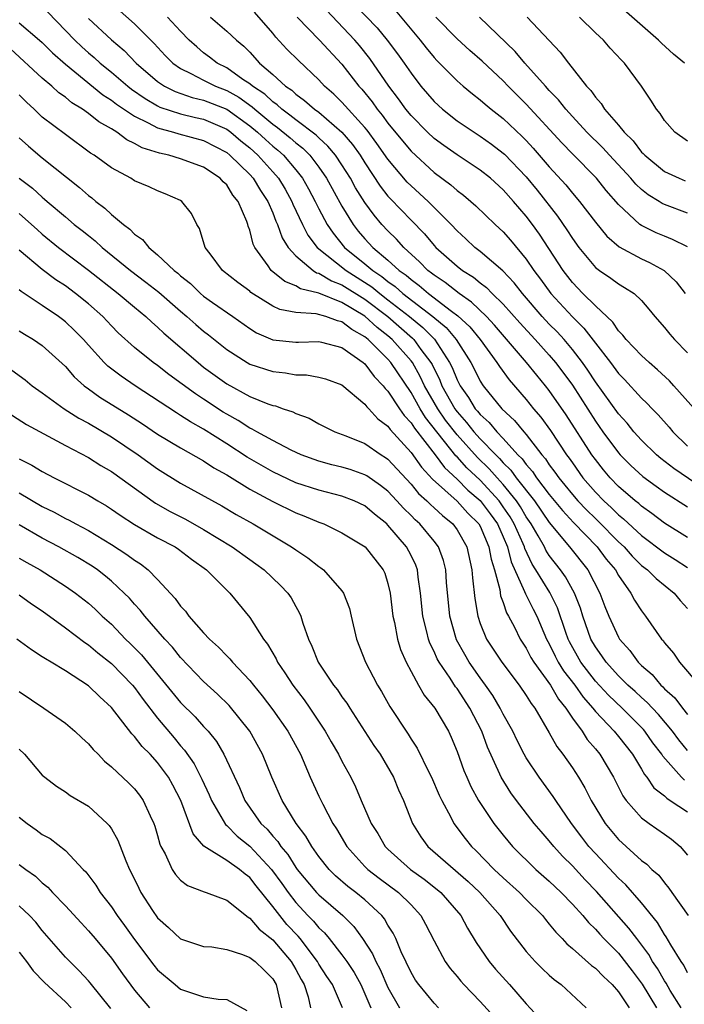
# Model space of a CAD drawing. Units: inches. Extents: x 2547000 to 2550000, y 1557000 to 1560000.
# Drawn here: x 2549335 to 2549393, y 1557745 to 1557831 of the extents above; entities that cross this region are included whole.
import ezdxf

# ---------------------------------------------------------------- set-up
doc = ezdxf.new("R2010")
doc.units = ezdxf.units.IN
doc.header["$MEASUREMENT"] = 0
doc.layers.add('LD25471557_2ft', color=252, linetype='Continuous')

msp = doc.modelspace()

# ---------------------------------------------------------------- linework, layer by layer
at = {"layer": 'LD25471557_2ft'}
for points, elevation in [([(2549392.73, 1557827), (2549391.787, 1557827.787), (2549390.737, 1557828.737), (2549390.485, 1557829), (2549383.3, 1557835.299)], 8132), ([(2549343, 1557832.183), (2549345, 1557830.418), (2549346.716, 1557828.716), (2549347.67, 1557827.67), (2549348.327, 1557827), (2549349, 1557826.525), (2549349.892, 1557826.108), (2549351, 1557825.52), (2549352.032, 1557825), (2549353, 1557824.616), (2549354.043, 1557824.043), (2549355.211, 1557823.211), (2549355.434, 1557823), (2549357, 1557821.707), (2549357.414, 1557821.414), (2549358.512, 1557820.512), (2549359, 1557820.072), (2549359.605, 1557819.605), (2549360.206, 1557819), (2549361, 1557817.961), (2549361.665, 1557817), (2549363, 1557814.569), (2549363.966, 1557813), (2549364.426, 1557812.426), (2549365, 1557811.751), (2549365.693, 1557811), (2549367, 1557809.907), (2549367.98, 1557809), (2549368.582, 1557808.583), (2549369, 1557808.205), (2549369.704, 1557807.704), (2549370.53, 1557807), (2549372.522, 1557805.478), (2549373.075, 1557805.075), (2549374.104, 1557804.105), (2549374.99, 1557803), (2549376.456, 1557801), (2549376.665, 1557800.665), (2549377.51, 1557799.51), (2549379, 1557797.809), (2549379.64, 1557797), (2549380.269, 1557796.269), (2549381.111, 1557795.111), (2549382.506, 1557793), (2549382.72, 1557792.72), (2549383, 1557792.297), (2549383.924, 1557791), (2549385, 1557789.758), (2549385.727, 1557789), (2549386.397, 1557788.397), (2549387, 1557787.787), (2549387.446, 1557787.446), (2549389, 1557785.983), (2549391, 1557784.485), (2549391.921, 1557783.922), (2549393, 1557783.209)], 8156), ([(2549364.102, 1557832.102), (2549366.059, 1557830.059), (2549366.941, 1557829), (2549367.822, 1557827.822), (2549368.404, 1557827), (2549369, 1557826.117), (2549369.861, 1557825), (2549371, 1557823.675), (2549371.733, 1557823), (2549373, 1557822.002), (2549374.471, 1557821), (2549375, 1557820.666), (2549375.973, 1557819.973), (2549377, 1557819.193), (2549377.101, 1557819.1), (2549379, 1557817.118), (2549379.958, 1557815.959), (2549381.72, 1557813.72), (2549382.535, 1557812.535), (2549383, 1557811.786), (2549383.572, 1557811), (2549385, 1557809.265), (2549385.354, 1557809), (2549386.334, 1557808.334), (2549387, 1557807.829), (2549387.536, 1557807.535), (2549388.358, 1557807), (2549389, 1557806.397), (2549389.651, 1557805.651), (2549390.172, 1557805), (2549391, 1557804.06), (2549391.459, 1557803.459), (2549391.855, 1557803), (2549393, 1557801.849)], 8144), ([(2549337.456, 1557831.456), (2549339.811, 1557829), (2549340.419, 1557828.419), (2549341, 1557827.902), (2549341.492, 1557827.492), (2549342.025, 1557827), (2549343, 1557826.222), (2549344.415, 1557825), (2549344.74, 1557824.74), (2549345.917, 1557823.917), (2549347, 1557823.289), (2549347.192, 1557823.192), (2549349, 1557822.597), (2549350.281, 1557822.281), (2549351, 1557822.126), (2549353, 1557821.265), (2549353.367, 1557821), (2549354.241, 1557820.241), (2549355, 1557819.636), (2549355.702, 1557819), (2549357, 1557817.575), (2549357.497, 1557817), (2549358.063, 1557816.063), (2549358.653, 1557815), (2549358.749, 1557814.749), (2549359.578, 1557813), (2549360.057, 1557812.057), (2549360.86, 1557811), (2549363.36, 1557809), (2549365.587, 1557807.588), (2549366.291, 1557807), (2549367, 1557806.463), (2549368.859, 1557805), (2549370.038, 1557804.038), (2549371.026, 1557803.026), (2549372.351, 1557801), (2549372.57, 1557800.57), (2549373, 1557799.494), (2549373.253, 1557799), (2549373.978, 1557797.978), (2549374.568, 1557797), (2549374.773, 1557796.773), (2549375, 1557796.483), (2549375.789, 1557795.789), (2549376.435, 1557795), (2549377, 1557794.412), (2549378.281, 1557793), (2549378.646, 1557792.646), (2549379, 1557792.142), (2549379.539, 1557791.539), (2549379.888, 1557791), (2549381, 1557789.554), (2549382.15, 1557788.15), (2549383.114, 1557787.114), (2549385.158, 1557785), (2549385.948, 1557783.948), (2549386.734, 1557783), (2549387, 1557782.516), (2549388.088, 1557781), (2549388.392, 1557780.392), (2549389, 1557779.441), (2549389.35, 1557779), (2549390.745, 1557777), (2549390.87, 1557776.87), (2549391, 1557776.684), (2549391.78, 1557775.78), (2549392.31, 1557775), (2549394.006, 1557773)], 8160), ([(2549395, 1557789.653), (2549391.813, 1557791.813), (2549390.685, 1557792.685), (2549390.313, 1557793), (2549389, 1557794.282), (2549388.351, 1557795), (2549387.745, 1557795.745), (2549387, 1557796.558), (2549385, 1557799.346), (2549384.347, 1557800.347), (2549383.888, 1557801), (2549383, 1557802.154), (2549382.281, 1557803), (2549381.671, 1557803.671), (2549381, 1557804.35), (2549380.395, 1557805), (2549378.662, 1557807), (2549377.941, 1557807.941), (2549376.958, 1557808.958), (2549375, 1557810.65), (2549374.543, 1557811), (2549373.75, 1557811.75), (2549373, 1557812.433), (2549372.482, 1557813), (2549370.495, 1557815), (2549369, 1557816.336), (2549368.67, 1557816.67), (2549367, 1557818.651), (2549366.038, 1557820.038), (2549365.189, 1557821.189), (2549365, 1557821.414), (2549363, 1557823.623), (2549362.305, 1557824.305), (2549361.496, 1557825), (2549361, 1557825.548), (2549359.22, 1557827.22), (2549358.216, 1557828.216), (2549357.266, 1557829.266), (2549357, 1557829.595), (2549355.421, 1557831.421)], 8150), ([(2549395, 1557795.425), (2549391.822, 1557799), (2549391.419, 1557799.419), (2549390.389, 1557800.389), (2549389.659, 1557801), (2549389, 1557801.606), (2549387.684, 1557803), (2549387.395, 1557803.395), (2549387, 1557803.765), (2549386.507, 1557804.507), (2549385, 1557805.92), (2549383.922, 1557807), (2549383, 1557807.952), (2549382.19, 1557809), (2549380.14, 1557812.14), (2549379.535, 1557813), (2549379, 1557813.715), (2549377.9, 1557815), (2549377, 1557816.011), (2549375.895, 1557817), (2549375, 1557817.713), (2549373, 1557819.028), (2549371.845, 1557819.845), (2549371, 1557820.472), (2549370.442, 1557821), (2549369, 1557822.454), (2549368.559, 1557823), (2549367.914, 1557823.914), (2549367.071, 1557825), (2549365.412, 1557827.411), (2549364.529, 1557828.529), (2549364.135, 1557829), (2549361.629, 1557831.629)], 8146), ([(2549367.611, 1557831.611), (2549369.791, 1557829), (2549370.319, 1557828.319), (2549371, 1557827.49), (2549371.238, 1557827.238), (2549373, 1557825.461), (2549373.526, 1557825), (2549374.33, 1557824.33), (2549375, 1557823.811), (2549375.425, 1557823.425), (2549375.946, 1557823), (2549377, 1557822.198), (2549378.643, 1557820.643), (2549379, 1557820.275), (2549379.614, 1557819.614), (2549381, 1557818.005), (2549382.428, 1557816.428), (2549383, 1557815.712), (2549383.626, 1557815), (2549385, 1557813.188), (2549385.987, 1557811.987), (2549387.062, 1557811.062), (2549389, 1557810.022), (2549389.707, 1557809.707), (2549390.959, 1557809), (2549392.01, 1557808.01), (2549392.79, 1557807)], 8142), ([(2549335, 1557830.505), (2549336.762, 1557829), (2549337, 1557828.784), (2549337.885, 1557827.885), (2549339, 1557826.899), (2549342.261, 1557824.261), (2549343, 1557823.8), (2549343.444, 1557823.445), (2549345, 1557822.387), (2549346.172, 1557821.828), (2549347, 1557821.376), (2549348.396, 1557821), (2549348.856, 1557820.856), (2549351, 1557820.297), (2549353, 1557819.236), (2549353.284, 1557819), (2549355, 1557817.326), (2549355.297, 1557817), (2549355.941, 1557815.941), (2549356.568, 1557815), (2549357, 1557814.003), (2549357.277, 1557813.277), (2549357.411, 1557813), (2549357.82, 1557811.821), (2549358.345, 1557811), (2549359, 1557810.265), (2549360.502, 1557809), (2549360.803, 1557808.803), (2549361, 1557808.756), (2549362.089, 1557808.089), (2549363, 1557807.75), (2549365, 1557806.501), (2549366.974, 1557805), (2549369.12, 1557803.12), (2549369.236, 1557803), (2549369.864, 1557802.136), (2549370.723, 1557801), (2549370.824, 1557800.824), (2549371.49, 1557799.49), (2549371.685, 1557799), (2549372.796, 1557797), (2549372.88, 1557796.88), (2549373, 1557796.723), (2549373.817, 1557795.817), (2549374.457, 1557795), (2549375, 1557794.397), (2549376.35, 1557793), (2549376.681, 1557792.681), (2549377, 1557792.313), (2549377.666, 1557791.667), (2549378.135, 1557791), (2549379.707, 1557789), (2549381, 1557787.13), (2549382.765, 1557785), (2549384.341, 1557783), (2549385.386, 1557781), (2549385.822, 1557779.822), (2549386.158, 1557779), (2549387, 1557777.162), (2549387.097, 1557777), (2549387.996, 1557775.996), (2549388.709, 1557775), (2549389, 1557774.714), (2549389.929, 1557773.929), (2549390.684, 1557773), (2549390.854, 1557772.854), (2549391, 1557772.689), (2549391.889, 1557771.889), (2549392.551, 1557771), (2549393, 1557770.462)], 8162), ([(2549341, 1557830.883), (2549343, 1557829.016), (2549344.098, 1557828.098), (2549345.151, 1557827), (2549347, 1557825.402), (2549347.604, 1557825), (2549348.532, 1557824.532), (2549350.014, 1557824.014), (2549351, 1557823.789), (2549353, 1557822.994), (2549355, 1557821.568), (2549355.683, 1557821), (2549356.363, 1557820.363), (2549357, 1557819.802), (2549357.441, 1557819.441), (2549357.931, 1557819), (2549359, 1557817.749), (2549359.588, 1557817), (2549360.099, 1557816.099), (2549360.676, 1557815), (2549361, 1557814.343), (2549361.716, 1557813), (2549362.232, 1557812.232), (2549363.232, 1557811), (2549365, 1557809.58), (2549365.678, 1557809), (2549366.479, 1557808.479), (2549367, 1557808.043), (2549367.616, 1557807.616), (2549368.297, 1557807), (2549370.902, 1557805), (2549372.045, 1557804.045), (2549372.914, 1557803), (2549374.193, 1557801), (2549374.471, 1557800.471), (2549375, 1557799.39), (2549375.259, 1557799), (2549376.887, 1557797), (2549377.986, 1557795.986), (2549378.786, 1557795), (2549379, 1557794.758), (2549380.354, 1557793), (2549380.659, 1557792.659), (2549381, 1557792.132), (2549381.489, 1557791.489), (2549381.813, 1557791), (2549382.359, 1557790.359), (2549383, 1557789.553), (2549383.48, 1557789), (2549384.222, 1557788.222), (2549385, 1557787.461), (2549385.243, 1557787.242), (2549387, 1557785.455), (2549387.487, 1557785), (2549388.191, 1557784.191), (2549389, 1557783.395), (2549389.528, 1557783), (2549390.261, 1557782.261), (2549391.827, 1557781), (2549392.351, 1557780.351), (2549393, 1557779.642)], 8158), ([(2549393, 1557785.828), (2549391, 1557787.064), (2549389.908, 1557787.908), (2549389, 1557788.528), (2549388.76, 1557788.76), (2549388.447, 1557789), (2549387, 1557790.252), (2549386.283, 1557791), (2549385.7, 1557791.7), (2549385, 1557792.585), (2549384.705, 1557793), (2549382.461, 1557796.461), (2549381, 1557798.569), (2549380.66, 1557799), (2549379.904, 1557799.904), (2549379.035, 1557801), (2549376.248, 1557804.249), (2549375.549, 1557805), (2549374.261, 1557806.261), (2549373.185, 1557807), (2549371.961, 1557807.961), (2549371, 1557808.593), (2549370.78, 1557808.78), (2549370.471, 1557809), (2549369.748, 1557809.748), (2549368.366, 1557811), (2549367.725, 1557811.724), (2549367, 1557812.431), (2549366.475, 1557813), (2549365.792, 1557813.792), (2549365, 1557814.9), (2549364.188, 1557816.188), (2549363.74, 1557817), (2549363, 1557818.168), (2549362.44, 1557819), (2549361.793, 1557819.793), (2549361, 1557820.506), (2549360.754, 1557820.754), (2549359, 1557822.07), (2549358.491, 1557822.491), (2549357.773, 1557823), (2549357.378, 1557823.378), (2549357, 1557823.631), (2549356.297, 1557824.298), (2549355.234, 1557825), (2549355, 1557825.205), (2549354.406, 1557825.593), (2549353, 1557826.58), (2549352.163, 1557827), (2549351.523, 1557827.524), (2549351, 1557827.908), (2549350.404, 1557828.404), (2549349.757, 1557829), (2549349, 1557829.765), (2549347.876, 1557831)], 8154), ([(2549351.585, 1557831), (2549353, 1557829.79), (2549353.847, 1557829), (2549354.48, 1557828.48), (2549355, 1557827.947), (2549355.858, 1557827), (2549357, 1557826.027), (2549358.118, 1557825), (2549358.647, 1557824.647), (2549359, 1557824.309), (2549359.768, 1557823.768), (2549360.622, 1557823), (2549361, 1557822.73), (2549363, 1557821.015), (2549363.932, 1557819.932), (2549364.581, 1557819), (2549365, 1557818.331), (2549366.327, 1557816.327), (2549367, 1557815.459), (2549367.213, 1557815.214), (2549369, 1557813.36), (2549370.173, 1557812.173), (2549371, 1557811.166), (2549371.152, 1557811), (2549373, 1557809.371), (2549373.475, 1557809), (2549374.419, 1557808.419), (2549375, 1557807.928), (2549375.536, 1557807.536), (2549376.048, 1557807), (2549377, 1557806.078), (2549378.448, 1557804.448), (2549379.779, 1557803), (2549381, 1557801.636), (2549381.545, 1557801), (2549382.176, 1557800.176), (2549383, 1557799.033), (2549385, 1557795.923), (2549385.657, 1557795), (2549387, 1557793.169), (2549387.153, 1557793), (2549388.074, 1557792.074), (2549389.117, 1557791.117), (2549390.268, 1557790.269), (2549391, 1557789.763), (2549393, 1557788.476)], 8152), ([(2549359.131, 1557831), (2549361.046, 1557829), (2549363, 1557826.916), (2549364.471, 1557825), (2549364.727, 1557824.727), (2549365.626, 1557823.627), (2549366.064, 1557823), (2549366.492, 1557822.491), (2549367, 1557821.793), (2549368.246, 1557820.246), (2549369, 1557819.349), (2549371, 1557817.515), (2549372.449, 1557816.449), (2549373, 1557815.95), (2549373.551, 1557815.551), (2549374.201, 1557815), (2549374.625, 1557814.625), (2549376.312, 1557813), (2549377, 1557812.369), (2549377.633, 1557811.633), (2549379, 1557809.979), (2549379.653, 1557809), (2549380.233, 1557808.233), (2549381.125, 1557807), (2549383, 1557804.966), (2549383.998, 1557803.998), (2549385, 1557802.677), (2549386.303, 1557801), (2549387, 1557800.053), (2549387.527, 1557799.527), (2549389, 1557797.915), (2549389.477, 1557797.477), (2549389.917, 1557797), (2549390.458, 1557796.458), (2549391.391, 1557795.391), (2549391.707, 1557795), (2549393, 1557793.759)], 8148), ([(2549393, 1557811.046), (2549391.704, 1557811.703), (2549391, 1557811.972), (2549390.281, 1557812.281), (2549389, 1557812.905), (2549388.865, 1557813), (2549387, 1557814.734), (2549385.943, 1557815.943), (2549385.088, 1557817), (2549383, 1557819.118), (2549382.082, 1557820.082), (2549379, 1557823.443), (2549377.437, 1557825), (2549377, 1557825.459), (2549375.18, 1557827.18), (2549374.109, 1557828.109), (2549373, 1557829.105), (2549371.148, 1557831)], 8140), ([(2549393, 1557813.974), (2549391, 1557814.723), (2549390.81, 1557814.81), (2549390.527, 1557815), (2549389.571, 1557815.572), (2549389, 1557816.021), (2549388.496, 1557816.496), (2549388.077, 1557817), (2549386.224, 1557819), (2549385.647, 1557819.647), (2549384.272, 1557821), (2549383, 1557822.373), (2549382.429, 1557823), (2549381.81, 1557823.81), (2549381, 1557824.63), (2549380.662, 1557825), (2549378.878, 1557827), (2549378.025, 1557828.025), (2549374.929, 1557831)], 8138), ([(2549379.067, 1557831), (2549381.955, 1557827.954), (2549382.665, 1557827), (2549384.241, 1557825), (2549384.619, 1557824.619), (2549385, 1557824.052), (2549385.51, 1557823.509), (2549385.803, 1557823), (2549387, 1557821.615), (2549387.494, 1557821), (2549388.266, 1557820.265), (2549389, 1557819.282), (2549389.151, 1557819.151), (2549389.279, 1557819), (2549391, 1557817.589), (2549392.263, 1557817), (2549392.788, 1557816.788)], 8136), ([(2549393, 1557820.236), (2549391.893, 1557821), (2549391, 1557822.012), (2549390.63, 1557822.63), (2549390.293, 1557823), (2549389.8, 1557823.8), (2549388.996, 1557824.996), (2549387.519, 1557827), (2549387.254, 1557827.254), (2549386.293, 1557828.293), (2549385.69, 1557829), (2549385, 1557829.644), (2549383.615, 1557831)], 8134), ([(2549393, 1557767.34), (2549392.255, 1557768.255), (2549391.706, 1557769), (2549390.465, 1557770.465), (2549389.953, 1557771), (2549389.505, 1557771.505), (2549389, 1557771.938), (2549388.45, 1557772.45), (2549387.826, 1557773), (2549387, 1557773.814), (2549385.929, 1557775), (2549385.559, 1557775.558), (2549385, 1557776.323), (2549384.614, 1557777), (2549383.903, 1557779), (2549383.695, 1557779.695), (2549383.173, 1557781), (2549382.4, 1557782.4), (2549381.967, 1557783), (2549381, 1557784.263), (2549380.712, 1557784.712), (2549380.575, 1557785), (2549380.038, 1557785.963), (2549379.43, 1557787), (2549379, 1557787.618), (2549378.487, 1557788.487), (2549378.143, 1557789), (2549377, 1557790.414), (2549376.465, 1557791), (2549375.785, 1557791.785), (2549374.763, 1557792.763), (2549373, 1557794.722), (2549372.004, 1557796.005), (2549371.313, 1557797), (2549370.178, 1557799), (2549369.801, 1557799.801), (2549369.113, 1557801), (2549369, 1557801.149), (2549367.372, 1557803), (2549367, 1557803.328), (2549366.057, 1557804.057), (2549365, 1557805.038), (2549363, 1557806.229), (2549361, 1557807.02), (2549359.4, 1557807.4), (2549359, 1557807.662), (2549358.033, 1557808.033), (2549356.864, 1557809), (2549356.591, 1557809.409), (2549355.436, 1557811), (2549355.29, 1557811.29), (2549355, 1557812.492), (2549354.859, 1557812.86), (2549354.831, 1557813), (2549354.749, 1557813.251), (2549354.007, 1557815), (2549353.548, 1557815.548), (2549353, 1557816.421), (2549352.7, 1557816.7), (2549352.442, 1557817), (2549351, 1557817.959), (2549349, 1557818.688), (2549347.976, 1557819), (2549347.178, 1557819.178), (2549345.654, 1557819.654), (2549345, 1557820.035), (2549344.332, 1557820.332), (2549343.469, 1557821), (2549343, 1557821.289), (2549341.897, 1557821.897), (2549341, 1557822.628), (2549340.475, 1557823), (2549339.558, 1557823.558), (2549339, 1557824.035), (2549338.434, 1557824.434), (2549337.814, 1557825), (2549337, 1557825.686), (2549334.242, 1557828.242)], 8164), ([(2549392.74, 1557764.74), (2549392.487, 1557765), (2549390.849, 1557766.849), (2549390.764, 1557767), (2549389.999, 1557767.999), (2549389.299, 1557769), (2549389.162, 1557769.162), (2549387.314, 1557771), (2549386.127, 1557772.127), (2549385, 1557773.35), (2549383.736, 1557775), (2549382.755, 1557776.755), (2549382.638, 1557777), (2549382.437, 1557777.562), (2549381.707, 1557779.707), (2549381.036, 1557781.036), (2549379.844, 1557783), (2549379.514, 1557783.514), (2549378.872, 1557784.871), (2549378.839, 1557785), (2549378.722, 1557785.278), (2549377.955, 1557787), (2549377.6, 1557787.6), (2549377, 1557788.495), (2549376.635, 1557789), (2549375, 1557790.783), (2549373.856, 1557791.856), (2549373, 1557792.811), (2549372.901, 1557792.901), (2549370.249, 1557796.249), (2549369.781, 1557797), (2549369, 1557798.4), (2549367.259, 1557801), (2549367, 1557801.295), (2549365.291, 1557803), (2549365, 1557803.245), (2549363.871, 1557803.871), (2549363, 1557804.553), (2549362.627, 1557804.627), (2549361.608, 1557805), (2549360.766, 1557805.234), (2549359, 1557805.343), (2549357.605, 1557805.604), (2549357, 1557805.892), (2549355.102, 1557807.102), (2549355, 1557807.195), (2549353.964, 1557807.964), (2549352.651, 1557809), (2549351.553, 1557810.447), (2549351.14, 1557811), (2549350.645, 1557812.645), (2549350.405, 1557813), (2549349.938, 1557813.937), (2549349.12, 1557815), (2549349, 1557815.075), (2549347.651, 1557815.651), (2549347, 1557815.904), (2549346.262, 1557816.262), (2549345, 1557816.797), (2549344.681, 1557817), (2549343, 1557817.922), (2549341.51, 1557819), (2549341.192, 1557819.193), (2549339, 1557820.792), (2549337, 1557822.322), (2549336.293, 1557823), (2549335.618, 1557823.618), (2549335, 1557824.259)], 8166), ([(2549335, 1557820.52), (2549335.789, 1557819.789), (2549337, 1557818.776), (2549340.214, 1557816.214), (2549341, 1557815.513), (2549341.298, 1557815.298), (2549341.64, 1557815), (2549342.42, 1557814.42), (2549343, 1557813.867), (2549344.043, 1557813), (2549344.596, 1557812.595), (2549345, 1557812.16), (2549345.696, 1557811.696), (2549346.23, 1557811), (2549347, 1557810.37), (2549348.429, 1557809), (2549348.755, 1557808.755), (2549349, 1557808.53), (2549349.86, 1557807.86), (2549350.738, 1557807), (2549351, 1557806.779), (2549351.769, 1557806.232), (2549353.538, 1557805), (2549355, 1557803.957), (2549355.597, 1557803.597), (2549357, 1557802.987), (2549359, 1557802.775), (2549359.228, 1557802.772), (2549361, 1557802.836), (2549361.217, 1557802.783), (2549363, 1557802.306), (2549364.857, 1557801), (2549365, 1557800.885), (2549365.81, 1557799.809), (2549366.588, 1557799), (2549366.758, 1557798.758), (2549367, 1557798.523), (2549367.991, 1557797), (2549368.402, 1557796.402), (2549369, 1557795.775), (2549369.297, 1557795.298), (2549371.092, 1557793), (2549371.898, 1557791.898), (2549373, 1557790.891), (2549373.935, 1557789.935), (2549375, 1557789.04), (2549375.871, 1557787.87), (2549376.491, 1557787), (2549377, 1557785.865), (2549377.364, 1557785), (2549377.696, 1557783.696), (2549378.858, 1557781.142), (2549378.925, 1557780.925), (2549379, 1557780.802), (2549379.596, 1557779.597), (2549379.909, 1557779), (2549380.765, 1557777), (2549381, 1557776.578), (2549381.508, 1557775.508), (2549381.781, 1557775), (2549382.244, 1557774.244), (2549383.209, 1557773), (2549383.943, 1557771.944), (2549384.784, 1557771), (2549385, 1557770.723), (2549386.634, 1557769), (2549387, 1557768.55), (2549388.21, 1557767), (2549389, 1557765.697), (2549389.251, 1557765.251), (2549389.468, 1557765), (2549390.086, 1557764.086), (2549391, 1557763.381), (2549391.188, 1557763.188), (2549391.501, 1557763), (2549393, 1557761.994)], 8168), ([(2549335, 1557817), (2549336.139, 1557816.139), (2549337, 1557815.352), (2549337.198, 1557815.198), (2549337.414, 1557815), (2549339, 1557813.648), (2549339.775, 1557813), (2549340.469, 1557812.469), (2549341, 1557812.025), (2549341.581, 1557811.581), (2549342.201, 1557811), (2549344.64, 1557809), (2549345.991, 1557807.991), (2549347.12, 1557807.12), (2549349, 1557805.465), (2549349.55, 1557805), (2549350.311, 1557804.311), (2549351, 1557803.723), (2549351.416, 1557803.416), (2549353, 1557802.142), (2549354.782, 1557801), (2549355, 1557800.876), (2549357, 1557800.218), (2549358.104, 1557800.105), (2549359, 1557799.944), (2549359.929, 1557799.929), (2549361, 1557799.751), (2549361.583, 1557799.584), (2549363, 1557799.076), (2549365, 1557797.402), (2549365.166, 1557797.166), (2549365.336, 1557797), (2549366.12, 1557796.119), (2549367, 1557795.47), (2549367.191, 1557795.191), (2549369, 1557793.209), (2549369.913, 1557791.912), (2549370.873, 1557790.873), (2549373, 1557788.972), (2549373.939, 1557787.939), (2549374.884, 1557787), (2549375, 1557786.795), (2549375.765, 1557785), (2549375.946, 1557783.946), (2549376.248, 1557783), (2549376.696, 1557781.305), (2549376.765, 1557780.765), (2549377, 1557780.17), (2549377.281, 1557779.281), (2549377.452, 1557779), (2549377.971, 1557778.029), (2549378.483, 1557777), (2549379, 1557776.223), (2549379.41, 1557775.41), (2549379.651, 1557775), (2549381.098, 1557773), (2549381.787, 1557771.787), (2549382.443, 1557771), (2549383, 1557770.145), (2549383.841, 1557769), (2549384.292, 1557768.292), (2549385, 1557767.485), (2549385.39, 1557767), (2549386.582, 1557765), (2549387.387, 1557763.387), (2549387.683, 1557763), (2549389, 1557761.486), (2549389.673, 1557761), (2549391, 1557760.078), (2549391.62, 1557759.62), (2549392.347, 1557759), (2549393, 1557758.242)], 8170), ([(2549335, 1557813.944), (2549336.072, 1557813), (2549336.55, 1557812.551), (2549337, 1557812.164), (2549338.411, 1557811), (2549341, 1557809.024), (2549343.579, 1557807), (2549345, 1557805.803), (2549345.986, 1557805), (2549346.505, 1557804.505), (2549347, 1557804.085), (2549347.544, 1557803.544), (2549350.512, 1557801), (2549351, 1557800.618), (2549353, 1557799.154), (2549355, 1557798.069), (2549356.567, 1557797.433), (2549357, 1557797.282), (2549357.239, 1557797.239), (2549357.897, 1557797), (2549358.731, 1557796.731), (2549359, 1557796.582), (2549360.165, 1557796.165), (2549361, 1557795.686), (2549362.389, 1557795), (2549363.353, 1557794.647), (2549365, 1557793.979), (2549366.411, 1557793), (2549366.777, 1557792.778), (2549367, 1557792.614), (2549369, 1557790.445), (2549369.652, 1557789.652), (2549370.382, 1557789), (2549370.683, 1557788.683), (2549371, 1557788.407), (2549371.718, 1557787.718), (2549372.615, 1557787), (2549373, 1557786.483), (2549373.842, 1557785), (2549374.29, 1557783), (2549374.331, 1557782.331), (2549374.531, 1557780.531), (2549374.786, 1557779), (2549375, 1557778.366), (2549375.561, 1557777), (2549376.893, 1557775), (2549378.393, 1557773), (2549379, 1557772.113), (2549379.412, 1557771.411), (2549379.745, 1557771), (2549381, 1557768.869), (2549381.663, 1557767.663), (2549382.178, 1557767), (2549383, 1557765.831), (2549383.547, 1557765), (2549384.097, 1557764.097), (2549384.643, 1557763), (2549385.852, 1557761), (2549387, 1557759.608), (2549389, 1557757.781), (2549389.458, 1557757.458), (2549389.906, 1557757), (2549390.493, 1557756.493), (2549391, 1557755.84), (2549391.387, 1557755.387), (2549391.638, 1557755), (2549393.065, 1557753)], 8172), ([(2549393, 1557748.036), (2549392.68, 1557748.68), (2549392.448, 1557749), (2549391.547, 1557750.453), (2549391.147, 1557751.147), (2549391, 1557751.351), (2549390.396, 1557752.396), (2549389, 1557754.089), (2549387.652, 1557755.652), (2549387, 1557756.24), (2549385, 1557758.381), (2549384.442, 1557759), (2549383.815, 1557759.815), (2549382.934, 1557761), (2549381.562, 1557763), (2549381.347, 1557763.348), (2549380.131, 1557765), (2549379, 1557766.705), (2549378.83, 1557767), (2549378.207, 1557768.207), (2549377.825, 1557769), (2549377, 1557770.479), (2549376.743, 1557771), (2549376.098, 1557772.098), (2549375.471, 1557773), (2549375, 1557773.632), (2549374.04, 1557775), (2549373.655, 1557775.655), (2549372.94, 1557776.94), (2549372.367, 1557779), (2549372.085, 1557781.915), (2549372.012, 1557783), (2549371.815, 1557783.815), (2549371.375, 1557785), (2549371, 1557785.492), (2549369.766, 1557787), (2549369.356, 1557787.356), (2549369, 1557787.731), (2549368.352, 1557788.352), (2549367.78, 1557789), (2549367, 1557789.829), (2549366.342, 1557790.342), (2549365.169, 1557791.169), (2549365, 1557791.272), (2549363.715, 1557791.716), (2549363, 1557791.932), (2549362.138, 1557792.137), (2549361, 1557792.437), (2549359.461, 1557793), (2549358.602, 1557793.398), (2549357, 1557794.236), (2549355.606, 1557795), (2549355.226, 1557795.226), (2549355, 1557795.316), (2549353.986, 1557795.986), (2549353, 1557796.525), (2549352.707, 1557796.707), (2549351, 1557797.827), (2549350.281, 1557798.281), (2549347.979, 1557799.979), (2549347, 1557800.74), (2549346.631, 1557801), (2549345, 1557802.327), (2549343.596, 1557803.596), (2549343, 1557804.198), (2549342.251, 1557805), (2549341, 1557806.103), (2549339.889, 1557807), (2549339, 1557807.659), (2549338.186, 1557808.186), (2549337, 1557809.089), (2549335, 1557810.753)], 8174), ([(2549392.433, 1557745), (2549391.495, 1557746.505), (2549391.135, 1557747.135), (2549391, 1557747.321), (2549390.388, 1557748.388), (2549389.964, 1557749), (2549389.631, 1557749.631), (2549388.59, 1557751), (2549387.916, 1557751.916), (2549385.098, 1557755.098), (2549384.114, 1557756.114), (2549383, 1557757.32), (2549382.155, 1557758.155), (2549381.386, 1557759), (2549381, 1557759.487), (2549380.284, 1557760.284), (2549379.694, 1557761), (2549378.148, 1557763), (2549377.666, 1557763.666), (2549376.836, 1557765), (2549376.717, 1557765.283), (2549375.629, 1557767.629), (2549375.131, 1557769), (2549374.116, 1557771), (2549373, 1557772.706), (2549372.867, 1557772.867), (2549372.393, 1557773.607), (2549371.431, 1557775), (2549371.276, 1557775.276), (2549371, 1557775.919), (2549370.632, 1557776.632), (2549370.509, 1557777), (2549370.377, 1557777.623), (2549370.028, 1557779), (2549369.835, 1557781), (2549369.622, 1557782.378), (2549369.554, 1557783), (2549369.41, 1557783.41), (2549369, 1557784.257), (2549368.605, 1557785), (2549367, 1557786.902), (2549366.896, 1557787), (2549365.831, 1557787.831), (2549365, 1557788.561), (2549364.078, 1557789), (2549363, 1557789.415), (2549361, 1557789.919), (2549359, 1557790.579), (2549357, 1557791.523), (2549354.787, 1557792.787), (2549353, 1557793.955), (2549351, 1557795.229), (2549349.854, 1557795.854), (2549349, 1557796.417), (2549348.631, 1557796.631), (2549345.059, 1557799), (2549343.833, 1557799.833), (2549342.696, 1557800.696), (2549342.381, 1557801), (2549341, 1557802.505), (2549340.566, 1557803), (2549339.802, 1557803.802), (2549339, 1557804.549), (2549338.747, 1557804.747), (2549338.405, 1557805), (2549337, 1557805.962), (2549335.176, 1557807.176), (2549335, 1557807.324)], 8176), ([(2549335, 1557803.756), (2549335.457, 1557803.457), (2549336.234, 1557803), (2549337, 1557802.483), (2549339, 1557800.657), (2549339.774, 1557799.775), (2549340.644, 1557799), (2549341, 1557798.731), (2549342.004, 1557798.004), (2549344.471, 1557796.471), (2549345.683, 1557795.683), (2549347, 1557794.798), (2549349, 1557793.595), (2549351, 1557792.473), (2549351.875, 1557791.875), (2549353, 1557791.25), (2549355, 1557790.023), (2549357, 1557788.955), (2549359, 1557787.968), (2549359.705, 1557787.705), (2549361, 1557787.152), (2549361.423, 1557787), (2549363, 1557786.23), (2549365.011, 1557785), (2549366.585, 1557783), (2549366.72, 1557782.72), (2549367, 1557781.839), (2549367.198, 1557781), (2549367.429, 1557779), (2549367.56, 1557778.441), (2549367.823, 1557777), (2549368.095, 1557776.096), (2549368.57, 1557775), (2549369, 1557774.175), (2549369.641, 1557773), (2549370.138, 1557772.138), (2549371.059, 1557771), (2549372.247, 1557769), (2549372.497, 1557768.496), (2549373, 1557767.238), (2549373.587, 1557765.587), (2549373.832, 1557765), (2549374.197, 1557764.197), (2549374.857, 1557763), (2549376.191, 1557761), (2549377, 1557759.964), (2549377.805, 1557759), (2549379.833, 1557757), (2549381, 1557755.982), (2549382.032, 1557755), (2549383, 1557753.993), (2549383.896, 1557753), (2549384.389, 1557752.389), (2549385, 1557751.811), (2549385.374, 1557751.374), (2549385.73, 1557751), (2549387, 1557749.726), (2549388.191, 1557748.191), (2549389.046, 1557747.046), (2549390.292, 1557745)], 8178), ([(2549334.347, 1557800.346), (2549335.498, 1557799.498), (2549336.12, 1557799), (2549337, 1557798.38), (2549338.885, 1557797), (2549340.172, 1557796.172), (2549341, 1557795.731), (2549343, 1557794.552), (2549345.33, 1557793), (2549347, 1557791.79), (2549349, 1557790.55), (2549352.572, 1557788.572), (2549353.829, 1557787.828), (2549355.302, 1557787), (2549358.629, 1557785), (2549359, 1557784.735), (2549360.05, 1557784.05), (2549361, 1557783.288), (2549361.179, 1557783.179), (2549361.393, 1557783), (2549363, 1557781.177), (2549363.128, 1557781), (2549363.651, 1557779.651), (2549363.814, 1557779), (2549364.267, 1557777), (2549365.048, 1557775), (2549365.725, 1557773.725), (2549366.087, 1557773), (2549366.436, 1557772.436), (2549367.151, 1557771.151), (2549368.741, 1557768.741), (2549369, 1557768.323), (2549369.539, 1557767.539), (2549370.557, 1557765.443), (2549370.787, 1557765), (2549371.451, 1557763.451), (2549371.669, 1557763), (2549372.459, 1557761.541), (2549372.72, 1557761), (2549373.689, 1557759.689), (2549374.246, 1557759), (2549374.636, 1557758.636), (2549376.216, 1557757), (2549377, 1557756.267), (2549378.42, 1557755), (2549379, 1557754.394), (2549380.397, 1557753), (2549380.656, 1557752.656), (2549381, 1557752.265), (2549381.554, 1557751.554), (2549382.109, 1557751), (2549382.529, 1557750.529), (2549383, 1557750.146), (2549384.666, 1557748.666), (2549385, 1557748.434), (2549385.699, 1557747.699), (2549386.461, 1557747), (2549387, 1557746.389), (2549387.931, 1557745)], 8180), ([(2549333.504, 1557797), (2549335.619, 1557795.619), (2549339, 1557793.804), (2549341, 1557792.75), (2549342.075, 1557792.075), (2549343, 1557791.536), (2549346.813, 1557788.813), (2549348.09, 1557788.09), (2549349.416, 1557787.416), (2549351, 1557786.526), (2549353.483, 1557785), (2549355, 1557783.902), (2549355.535, 1557783.534), (2549356.246, 1557783), (2549357.658, 1557781.658), (2549358.301, 1557781), (2549358.586, 1557780.586), (2549359, 1557779.82), (2549359.305, 1557779.305), (2549359.441, 1557779), (2549359.606, 1557778.394), (2549360.094, 1557777), (2549360.397, 1557776.398), (2549360.936, 1557775), (2549362.285, 1557773), (2549362.604, 1557772.603), (2549363, 1557771.998), (2549363.423, 1557771.423), (2549363.675, 1557771), (2549364.982, 1557768.982), (2549365.775, 1557767.775), (2549366.313, 1557767), (2549367.479, 1557765), (2549367.918, 1557763.918), (2549368.342, 1557763), (2549369.124, 1557761), (2549369.84, 1557759.84), (2549370.451, 1557759), (2549373.961, 1557755.961), (2549374.977, 1557755), (2549376.741, 1557753), (2549377.646, 1557751.646), (2549379, 1557749.876), (2549379.778, 1557749), (2549380.393, 1557748.393), (2549381, 1557747.827), (2549381.436, 1557747.436), (2549382.025, 1557747), (2549384.197, 1557745)], 8182), ([(2549335, 1557792.648), (2549336.099, 1557792.099), (2549337, 1557791.537), (2549338.029, 1557791), (2549341, 1557789.498), (2549341.808, 1557789), (2549342.563, 1557788.563), (2549343, 1557788.284), (2549343.756, 1557787.756), (2549345, 1557786.942), (2549347, 1557785.797), (2549348.515, 1557785), (2549348.808, 1557784.808), (2549349.94, 1557783.94), (2549351.244, 1557783), (2549353.274, 1557781), (2549355, 1557778.861), (2549356.188, 1557777), (2549356.546, 1557776.547), (2549357.292, 1557775.292), (2549357.422, 1557775), (2549358.058, 1557774.057), (2549358.728, 1557773), (2549359.715, 1557771.715), (2549360.228, 1557771), (2549361.559, 1557769), (2549362.071, 1557768.071), (2549362.706, 1557767), (2549363, 1557766.414), (2549363.778, 1557765), (2549364.176, 1557764.176), (2549364.668, 1557763), (2549365.548, 1557761), (2549366.112, 1557760.112), (2549366.76, 1557759), (2549367, 1557758.761), (2549368.959, 1557757), (2549370.147, 1557756.147), (2549371.274, 1557755.274), (2549371.59, 1557755), (2549373.326, 1557753), (2549373.91, 1557751.91), (2549374.664, 1557750.664), (2549375.78, 1557749), (2549376.337, 1557748.337), (2549377.543, 1557747), (2549379, 1557745.348), (2549380.131, 1557744.131)], 8184), ([(2549335, 1557789.696), (2549337, 1557788.517), (2549338.02, 1557788.02), (2549339, 1557787.476), (2549339.324, 1557787.324), (2549339.907, 1557787), (2549341, 1557786.431), (2549343, 1557785.223), (2549344.348, 1557784.348), (2549345, 1557783.842), (2549345.519, 1557783.519), (2549346.174, 1557783), (2549347, 1557782.166), (2549348.53, 1557780.53), (2549349, 1557779.863), (2549349.421, 1557779.421), (2549349.721, 1557779), (2549351, 1557777.55), (2549351.511, 1557777), (2549352.294, 1557776.294), (2549353, 1557775.535), (2549353.275, 1557775.275), (2549353.496, 1557775), (2549355, 1557773.412), (2549355.314, 1557773), (2549356.077, 1557772.077), (2549357, 1557770.854), (2549358.32, 1557769), (2549359.396, 1557767), (2549360.251, 1557765), (2549361, 1557763.363), (2549361.341, 1557762.659), (2549362.223, 1557761), (2549362.528, 1557760.528), (2549363.435, 1557759), (2549365, 1557757.258), (2549365.259, 1557757), (2549366.24, 1557756.24), (2549367.92, 1557755), (2549369, 1557753.923), (2549369.863, 1557753), (2549370.265, 1557752.265), (2549371, 1557750.794), (2549371.971, 1557749), (2549372.402, 1557748.402), (2549373, 1557747.704), (2549373.309, 1557747.309), (2549373.586, 1557747), (2549375, 1557745.526), (2549376.215, 1557744.215)], 8186), ([(2549371.391, 1557745), (2549371, 1557745.401), (2549369.664, 1557747), (2549369.397, 1557747.397), (2549369, 1557748.052), (2549368.144, 1557749.856), (2549367.671, 1557751), (2549367.457, 1557751.457), (2549367, 1557752.153), (2549366.701, 1557752.701), (2549366.459, 1557753), (2549365, 1557754.35), (2549364.219, 1557755), (2549363.527, 1557755.527), (2549362.455, 1557756.455), (2549361.903, 1557757), (2549361, 1557758.135), (2549360.384, 1557759), (2549359.882, 1557759.882), (2549359.038, 1557761), (2549357.804, 1557763), (2549356.916, 1557765), (2549356.118, 1557767), (2549355, 1557769.012), (2549353.225, 1557771.224), (2549352.215, 1557772.215), (2549351, 1557773.33), (2549349, 1557775.411), (2549348.294, 1557776.294), (2549347.636, 1557777), (2549345.891, 1557779), (2549345.502, 1557779.502), (2549345, 1557780.039), (2549344.552, 1557780.552), (2549344.113, 1557781), (2549343, 1557782.033), (2549342.474, 1557782.474), (2549341.786, 1557783), (2549341.321, 1557783.321), (2549340.072, 1557784.072), (2549338.431, 1557785), (2549337, 1557785.76), (2549335, 1557786.917)], 8188), ([(2549335, 1557784.033), (2549335.648, 1557783.648), (2549336.824, 1557783), (2549339, 1557781.604), (2549339.872, 1557781), (2549341, 1557780.113), (2549341.587, 1557779.587), (2549342.201, 1557779), (2549343, 1557778.285), (2549344.227, 1557777), (2549344.626, 1557776.626), (2549345.62, 1557775.62), (2549349, 1557771.507), (2549350.264, 1557770.264), (2549351, 1557769.419), (2549351.388, 1557769), (2549352.108, 1557768.108), (2549352.749, 1557767), (2549354.105, 1557764.104), (2549354.569, 1557763), (2549355.968, 1557761), (2549356.501, 1557760.501), (2549357, 1557759.897), (2549357.433, 1557759.433), (2549357.696, 1557759), (2549358.305, 1557758.305), (2549359, 1557757.177), (2549359.13, 1557757), (2549360.805, 1557755), (2549361, 1557754.791), (2549363.084, 1557753), (2549364.043, 1557752.043), (2549364.796, 1557751), (2549365.667, 1557749.667), (2549365.946, 1557749), (2549366.325, 1557748.325), (2549367, 1557746.741), (2549367.99, 1557745)], 8190), ([(2549335, 1557780.832), (2549336.071, 1557780.071), (2549337, 1557779.443), (2549339, 1557777.976), (2549340.69, 1557776.69), (2549341, 1557776.495), (2549341.81, 1557775.81), (2549343, 1557774.871), (2549344.832, 1557773), (2549345, 1557772.798), (2549345.749, 1557771.749), (2549347, 1557770.132), (2549348.431, 1557768.432), (2549349, 1557767.729), (2549349.348, 1557767.349), (2549350.166, 1557766.166), (2549350.845, 1557764.845), (2549351.487, 1557763.487), (2549351.691, 1557763), (2549352.891, 1557760.891), (2549353, 1557760.814), (2549353.904, 1557759.904), (2549355.014, 1557759.014), (2549356.902, 1557757), (2549357.783, 1557755.783), (2549358.327, 1557755), (2549359, 1557754.132), (2549360.057, 1557753), (2549360.524, 1557752.524), (2549361, 1557751.938), (2549361.493, 1557751.493), (2549361.896, 1557751), (2549363, 1557749.58), (2549363.416, 1557749), (2549364.057, 1557748.057), (2549364.642, 1557747), (2549365.502, 1557745)], 8192), ([(2549363.066, 1557745), (2549362.181, 1557747), (2549361.703, 1557747.703), (2549361, 1557748.792), (2549360.882, 1557749), (2549359.373, 1557751), (2549359.206, 1557751.206), (2549358.235, 1557752.235), (2549357.602, 1557753), (2549357, 1557753.795), (2549355.572, 1557755.572), (2549355, 1557756.316), (2549354.596, 1557756.596), (2549354.122, 1557757), (2549353, 1557757.778), (2549351.014, 1557759.014), (2549350.089, 1557760.089), (2549349.016, 1557763), (2549348.319, 1557764.319), (2549347.941, 1557765), (2549347, 1557766.289), (2549346.347, 1557767), (2549345.669, 1557767.669), (2549345, 1557768.545), (2549344.764, 1557768.764), (2549343, 1557771.065), (2549341.979, 1557771.979), (2549341, 1557772.94), (2549339, 1557774.246), (2549337.764, 1557775), (2549337.273, 1557775.273), (2549337, 1557775.473), (2549336.063, 1557776.063), (2549334.783, 1557777)], 8194), ([(2549335, 1557772.442), (2549337.127, 1557771), (2549339, 1557769.706), (2549339.828, 1557769), (2549340.419, 1557768.419), (2549341, 1557767.901), (2549341.416, 1557767.416), (2549341.833, 1557767), (2549342.398, 1557766.398), (2549343, 1557765.908), (2549344.5, 1557764.5), (2549345, 1557763.988), (2549345.436, 1557763.436), (2549345.744, 1557763), (2549346.358, 1557761.642), (2549346.68, 1557761), (2549346.764, 1557760.764), (2549347, 1557759.958), (2549347.202, 1557759.202), (2549347.287, 1557759), (2549347.651, 1557758.349), (2549348.269, 1557757), (2549348.549, 1557756.549), (2549349, 1557756.079), (2549349.603, 1557755.603), (2549351.047, 1557755.048), (2549351.215, 1557755), (2549353, 1557754.348), (2549354.851, 1557752.85), (2549355, 1557752.784), (2549355.811, 1557751.811), (2549357, 1557750.889), (2549358.604, 1557749), (2549359, 1557748.318), (2549359.453, 1557747.453), (2549359.722, 1557747), (2549360.059, 1557745.941), (2549360.281, 1557745)], 8196), ([(2549335, 1557767.434), (2549335.451, 1557767), (2549337, 1557765.19), (2549337.219, 1557765), (2549338.241, 1557764.241), (2549339, 1557763.747), (2549339.423, 1557763.423), (2549341, 1557762.494), (2549342.638, 1557761), (2549342.813, 1557760.813), (2549343, 1557760.523), (2549343.555, 1557759.555), (2549344.256, 1557757.744), (2549344.573, 1557757), (2549344.725, 1557756.725), (2549345.368, 1557755.368), (2549345.561, 1557755), (2549346.576, 1557753.424), (2549347, 1557752.796), (2549347.954, 1557751.955), (2549349, 1557750.973), (2549351, 1557750.326), (2549351.726, 1557750.274), (2549353, 1557750.038), (2549354.37, 1557749.63), (2549355, 1557749.365), (2549355.474, 1557749), (2549356.258, 1557748.258), (2549357, 1557747.503), (2549357.294, 1557747), (2549357.761, 1557745)], 8198), ([(2549335, 1557761.534), (2549335.675, 1557761), (2549336.453, 1557760.454), (2549337, 1557760.044), (2549337.685, 1557759.685), (2549339, 1557758.655), (2549340.556, 1557757), (2549340.781, 1557756.781), (2549341.647, 1557755.647), (2549342.027, 1557755), (2549343, 1557753.767), (2549343.507, 1557753), (2549344.144, 1557752.144), (2549345, 1557750.923), (2549346.683, 1557748.684), (2549347, 1557748.298), (2549348.517, 1557747), (2549349, 1557746.613), (2549349.606, 1557746.394), (2549351, 1557745.942), (2549352.266, 1557745.734), (2549353, 1557745.709), (2549354.742, 1557744.742)], 8200), ([(2549335, 1557757.426), (2549335.556, 1557757), (2549336.404, 1557756.404), (2549337, 1557755.846), (2549337.47, 1557755.47), (2549337.89, 1557755), (2549339, 1557753.845), (2549340.359, 1557752.359), (2549341, 1557751.684), (2549341.581, 1557751), (2549343, 1557749.313), (2549343.95, 1557747.95), (2549345, 1557746.535), (2549346.293, 1557745)], 8202), ([(2549342.939, 1557744.938), (2549341.159, 1557747.159), (2549341, 1557747.336), (2549340.211, 1557748.211), (2549339.376, 1557749), (2549339, 1557749.398), (2549337, 1557751.687), (2549336.426, 1557752.427), (2549335.889, 1557753), (2549335, 1557753.844)], 8204), ([(2549335, 1557749.816), (2549335.626, 1557749), (2549336.205, 1557748.205), (2549337.182, 1557747.182), (2549339, 1557745.517), (2549339.499, 1557745)], 8206)]:
    msp.add_lwpolyline(points, dxfattribs=dict(at, elevation=elevation))

doc.saveas('drawing.dxf')
